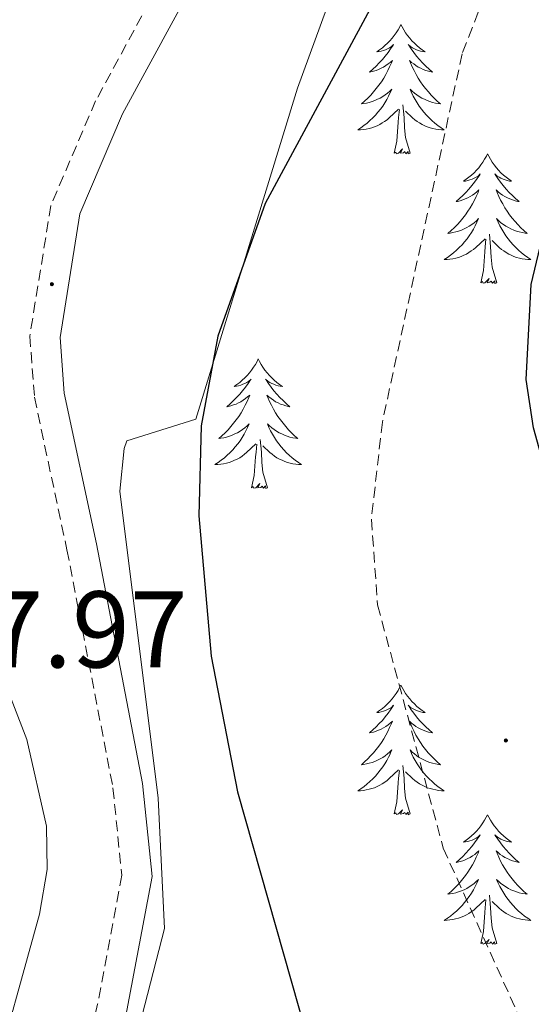
# Model space of a CAD drawing. Units: metres. Extents: x 614506 to 619010, y 4661885 to 4664929.
# Drawn here: x 617413 to 617460, y 4662374 to 4662465 of the extents above; entities that cross this region are included whole.
import ezdxf
from ezdxf.enums import TextEntityAlignment as Align

# ---------------------------------------------------------------- set-up
doc = ezdxf.new("R2010")
doc.units = ezdxf.units.M
doc.header["$MEASUREMENT"] = 0
doc.linetypes.add('TRAZOSX2', pattern=[1.5, 1, -0.5])
for name, color, linetype, lineweight in [('Carátula', 7, 'Continuous', 5), ('Level 11', 142, 'TRAZOSX2', 13), ('Level 21', 19, 'Continuous', 0), ('Level 35', 92, 'Continuous', 0), ('Level 36', 19, 'Continuous', 40), ('Level 4', 36, 'Continuous', 30), ('Level 41', 19, 'Continuous', 0), ('Level 5', 36, 'Continuous', 0), ('Level 7', 1, 'Continuous', 0)]:
    doc.layers.add(name, color=color, linetype=linetype, lineweight=lineweight)
doc.styles.add('Arial', font='ARIAL.TTF', dxfattribs={"height": 0.2})

# ---------------------------------------------------------------- blocks, each defined once
blk = doc.blocks.new('5PATER')
at = {"layer": 'Carátula', "linetype": 'Continuous', "lineweight": 5}
h = blk.add_hatch(color=250, dxfattribs=at)
edge = h.paths.add_edge_path()
edge.add_ellipse((0, 0.01), major_axis=(-1.33, -1.34), ratio=0.999422, start_angle=0, end_angle=360)

msp = doc.modelspace()

# ---------------------------------------------------------------- linework, layer by layer
at = {"layer": 'Level 11', "color": 142, "linetype": 'TRAZOSX2', "lineweight": 13}
msp.add_polyline3d([(617570.97, 4662587.69, 306.54), (617557.98, 4662578.44, 305.69), (617548.23, 4662568.14, 304.85), (617528.2, 4662550.23, 303.42), (617518.95, 4662542.31, 302.81), (617501.71, 4662530.37, 302.09), (617490.24, 4662519.68, 301.12), (617477.77, 4662504.07, 300.25), (617466.75, 4662487.89, 299.42), (617458.64, 4662474, 298.86), (617453.89, 4662461.78, 298.42), (617446.56, 4662427.89, 297.23), (617445.55, 4662418.95, 297.05), (617446.12, 4662411.07, 296.7), (617452.16, 4662388.69, 295.69), (617459.2, 4662373.05, 295.19), (617459.79, 4662368.97, 295.02), (617461.44, 4662365.39, 294.36), (617461.75, 4662361.35, 293.7), (617461.35, 4662356.88, 293.52), (617464.01, 4662343.63, 292.82), (617465.56, 4662330.42, 292.53), (617466.31, 4662327.47, 292.43)], dxfattribs=at)
at = {"layer": 'Level 21', "color": 19, "linetype": 'TRAZOSX2', "lineweight": 0}
msp.add_polyline3d([(617547.51, 4662613.752, 309.95), (617519.765, 4662575.109, 308.03), (617507.734, 4662560.852, 306.85), (617498.963, 4662553.683, 306.23), (617492.162, 4662549.483, 306.06), (617468.811, 4662538.173, 305.05), (617460.351, 4662532.294, 304.68), (617457.301, 4662529.684, 304.49), (617454.82, 4662526.645, 304.34), (617449.069, 4662516.107, 304.08), (617432.324, 4662479.765, 303.66), (617420.212, 4662457.439, 303.83), (617416.101, 4662447.831, 303.83), (617414.159, 4662435.814, 303.92), (617414.588, 4662430.176, 303.66), (617417.576, 4662416.14, 302.64), (617421.803, 4662394.236, 302.8), (617422.612, 4662386.198, 303.1), (617420.391, 4662374.351, 303.83), (617417.269, 4662361.394, 303.49), (617416.727, 4662345.858, 304.17), (617414.684, 4662326.613, 305.31)], dxfattribs=at)
at = {"layer": 'Level 21', "color": 19, "linetype": 'Continuous', "lineweight": 0}
msp.add_polyline3d([(617549.94, 4662612.42, 309.95), (617521.94, 4662573.41, 308.03), (617509.67, 4662558.88, 306.85), (617500.56, 4662551.43, 306.23), (617493.48, 4662547.06, 306.06), (617470.2, 4662535.78, 305.05), (617462.03, 4662530.11, 304.68), (617459.28, 4662527.75, 304.49), (617457.12, 4662525.1, 304.34), (617451.53, 4662514.87, 304.08), (617434.79, 4662478.52, 303.66), (617422.69, 4662456.24, 303.83), (617418.77, 4662447.06, 303.83), (617416.94, 4662435.69, 303.92), (617417.32, 4662430.57, 303.66), (617420.28, 4662416.69, 302.64), (617424.53, 4662394.64, 302.8), (617425.39, 4662386.08, 303.1), (617423.09, 4662373.77, 303.83), (617420.02, 4662361.02, 303.49), (617419.48, 4662345.66, 304.17), (617417.46, 4662326.65, 305.28)], dxfattribs=at)
at = {"layer": 'Level 35', "color": 92, "linetype": 'Continuous', "lineweight": 0, "ltscale": 0.5}
msp.add_polyline3d([(617422.65, 4662366.18, 304.17), (617426.55, 4662381.31, 303.66), (617425.96, 4662393.29, 303.35), (617422.44, 4662421.53, 302.64), (617422.84, 4662425.47, 302.24), (617423.08, 4662426.16, 302.14), (617429.43, 4662428.16, 299.76), (617438.76, 4662458.63, 300.19), (617444.66, 4662474.84, 300.36), (617453.8, 4662492.1, 300.61), (617467.83, 4662514.2, 301.22), (617468.22, 4662515.52, 301.29), (617468.01, 4662519.35, 301.87), (617466.29, 4662525.52, 302.98), (617465.55, 4662529.67, 303.1), (617466.1, 4662530.72, 303.15), (617492.32, 4662543.07, 304.34), (617505.93, 4662551.71, 304.85), (617512.95, 4662558.68, 305.19), (617532.84, 4662583.59, 308.11), (617545.51, 4662600.19, 308.64), (617550.78, 4662605.8, 308.57)], dxfattribs=at)
at = {"layer": 'Level 36', "color": 92, "linetype": 'Continuous', "lineweight": 0}
for points in [[(617448.27, 4662464.48, 0.01), (617448.16, 4662464.27, 0.01), (617448, 4662463.99, 0.01), (617447.83, 4662463.72, 0.01), (617447.65, 4662463.47, 0.01), (617447.46, 4662463.22, 0.01), (617447.25, 4662462.98, 0.01), (617447.03, 4662462.75, 0.01), (617446.8, 4662462.54, 0.01), (617446.56, 4662462.34, 0.01), (617446.31, 4662462.15, 0.01), (617446.05, 4662461.97, 0.01), (617446.25, 4662461.99, 0.01), (617446.45, 4662462.03, 0.01), (617446.65, 4662462.08, 0.01), (617446.85, 4662462.15, 0.01), (617447.03, 4662462.24, 0.01), (617447.22, 4662462.34, 0.01), (617447.39, 4662462.45, 0.01), (617447.59, 4662462.64, 0.01), (617447.55, 4662462.57, 0.01), (617447.32, 4662462.23, 0.01), (617447.08, 4662461.89, 0.01), (617446.83, 4662461.57, 0.01), (617446.56, 4662461.25, 0.01), (617446.28, 4662460.95, 0.01), (617445.99, 4662460.65, 0.01), (617445.68, 4662460.37, 0.01), (617445.37, 4662460.1, 0.01), (617445.49, 4662460.12, 0.01), (617445.74, 4662460.18, 0.01), (617445.98, 4662460.25, 0.01), (617446.22, 4662460.34, 0.01), (617446.45, 4662460.44, 0.01), (617446.67, 4662460.56, 0.01), (617446.89, 4662460.69, 0.01), (617447.09, 4662460.84, 0.01), (617447.29, 4662460.99, 0.01), (617447.48, 4662461.16, 0.01), (617447.39, 4662460.94, 0.01), (617447.23, 4662460.58, 0.01), (617447.06, 4662460.23, 0.01), (617446.88, 4662459.88, 0.01), (617446.68, 4662459.54, 0.01), (617446.47, 4662459.21, 0.01), (617446.24, 4662458.89, 0.01), (617446, 4662458.57, 0.01), (617445.75, 4662458.27, 0.01), (617445.49, 4662457.98, 0.01), (617445.21, 4662457.7, 0.01), (617444.92, 4662457.43, 0.01), (617444.63, 4662457.17, 0.01), (617444.82, 4662457.2, 0.01), (617445.09, 4662457.24, 0.01), (617445.35, 4662457.31, 0.01), (617445.61, 4662457.39, 0.01), (617445.87, 4662457.48, 0.01), (617446.11, 4662457.59, 0.01), (617446.35, 4662457.71, 0.01), (617446.59, 4662457.85, 0.01), (617446.81, 4662458, 0.01), (617447.03, 4662458.16, 0.01), (617447.24, 4662458.34, 0.01), (617447.43, 4662458.53, 0.01), (617447.29, 4662458.2, 0.01)], [(617448.27, 4662464.48, 0.01), (617448.38, 4662464.27, 0.01), (617448.53, 4662463.99, 0.01), (617448.7, 4662463.72, 0.01), (617448.88, 4662463.47, 0.01), (617449.08, 4662463.22, 0.01), (617449.28, 4662462.98, 0.01), (617449.5, 4662462.75, 0.01), (617449.73, 4662462.54, 0.01), (617449.97, 4662462.34, 0.01), (617450.22, 4662462.15, 0.01), (617450.48, 4662461.97, 0.01), (617450.29, 4662461.99, 0.01), (617450.08, 4662462.03, 0.01), (617449.88, 4662462.08, 0.01), (617449.69, 4662462.15, 0.01), (617449.5, 4662462.24, 0.01), (617449.32, 4662462.34, 0.01), (617449.14, 4662462.45, 0.01), (617448.94, 4662462.64, 0.01), (617448.98, 4662462.57, 0.01), (617449.21, 4662462.23, 0.01), (617449.45, 4662461.89, 0.01), (617449.71, 4662461.57, 0.01), (617449.98, 4662461.25, 0.01), (617450.26, 4662460.95, 0.01), (617450.55, 4662460.65, 0.01), (617450.85, 4662460.37, 0.01), (617451.17, 4662460.1, 0.01), (617451.04, 4662460.12, 0.01), (617450.79, 4662460.18, 0.01), (617450.55, 4662460.25, 0.01), (617450.32, 4662460.34, 0.01), (617450.09, 4662460.44, 0.01), (617449.86, 4662460.56, 0.01), (617449.65, 4662460.69, 0.01), (617449.44, 4662460.84, 0.01), (617449.24, 4662460.99, 0.01), (617449.06, 4662461.16, 0.01), (617449.14, 4662460.94, 0.01), (617449.3, 4662460.58, 0.01), (617449.47, 4662460.23, 0.01), (617449.66, 4662459.88, 0.01), (617449.86, 4662459.54, 0.01), (617450.07, 4662459.21, 0.01), (617450.29, 4662458.89, 0.01), (617450.53, 4662458.57, 0.01), (617450.79, 4662458.27, 0.01), (617451.05, 4662457.98, 0.01), (617451.32, 4662457.7, 0.01), (617451.61, 4662457.43, 0.01), (617451.91, 4662457.17, 0.01), (617451.71, 4662457.2, 0.01), (617451.45, 4662457.24, 0.01), (617451.18, 4662457.31, 0.01), (617450.92, 4662457.39, 0.01), (617450.67, 4662457.48, 0.01), (617450.42, 4662457.59, 0.01), (617450.18, 4662457.71, 0.01), (617449.95, 4662457.85, 0.01), (617449.72, 4662458, 0.01), (617449.5, 4662458.16, 0.01), (617449.3, 4662458.34, 0.01), (617449.1, 4662458.53, 0.01), (617449.24, 4662458.2, 0.01)], [(617447.291, 4662458.202, 0.01), (617447.131, 4662457.882, 0.01), (617446.971, 4662457.562, 0.01), (617446.781, 4662457.262, 0.01), (617446.591, 4662456.962, 0.01), (617446.381, 4662456.672, 0.01), (617446.151, 4662456.402, 0.01), (617445.921, 4662456.133, 0.01), (617445.671, 4662455.873, 0.01), (617445.411, 4662455.633, 0.01), (617445.151, 4662455.393, 0.01), (617444.871, 4662455.173, 0.01), (617444.581, 4662454.963, 0.01), (617444.291, 4662454.773, 0.01), (617444.551, 4662454.783, 0.01), (617444.811, 4662454.803, 0.01), (617445.081, 4662454.843, 0.01), (617445.341, 4662454.903, 0.01), (617445.591, 4662454.973, 0.01), (617445.841, 4662455.063, 0.01), (617446.091, 4662455.163, 0.01), (617446.321, 4662455.283, 0.01), (617446.551, 4662455.413, 0.01), (617446.771, 4662455.553, 0.01), (617446.991, 4662455.713, 0.01), (617447.191, 4662455.883, 0.01), (617448.041, 4662456.683, 0.01)], [(617449.241, 4662458.202, 0.01), (617449.401, 4662457.882, 0.01), (617449.571, 4662457.563, 0.01), (617449.751, 4662457.263, 0.01), (617449.951, 4662456.963, 0.01), (617450.161, 4662456.673, 0.01), (617450.381, 4662456.403, 0.01), (617450.621, 4662456.133, 0.01), (617450.861, 4662455.873, 0.01), (617451.121, 4662455.633, 0.01), (617451.391, 4662455.393, 0.01), (617451.671, 4662455.173, 0.01), (617451.961, 4662454.963, 0.01), (617452.251, 4662454.774, 0.01), (617451.981, 4662454.784, 0.01), (617451.721, 4662454.803, 0.01), (617451.461, 4662454.843, 0.01), (617451.201, 4662454.903, 0.01), (617450.941, 4662454.973, 0.01), (617450.691, 4662455.063, 0.01), (617450.451, 4662455.163, 0.01), (617450.211, 4662455.283, 0.01), (617449.981, 4662455.413, 0.01), (617449.761, 4662455.553, 0.01), (617449.551, 4662455.713, 0.01), (617449.341, 4662455.883, 0.01), (617448.691, 4662456.503, 0.01)], [(617449.12, 4662452.63, 0.01), (617448.69, 4662454.07, 0.01), (617448.6, 4662454.98, 0.01), (617448.55, 4662455.93, 0.01), (617448.45, 4662457.09, 0.01)], [(617447.65, 4662452.63, 0.01), (617447.89, 4662453.75, 0.01), (617448.01, 4662455.49, 0.01), (617448.05, 4662455.93, 0.01), (617448.12, 4662456.65, 0.01)], [(617449.12, 4662452.63, 0.01), (617448.94, 4662452.57, 0.01), (617448.93, 4662452.8, 0.01), (617448.73, 4662452.58, 0.01), (617448.61, 4662452.79, 0.01), (617448.49, 4662452.68, 0.01), (617448.22, 4662452.62, 0.01), (617448.42, 4662453.02, 0.01), (617448.03, 4662452.64, 0.01), (617447.85, 4662452.58, 0.01), (617447.81, 4662452.74, 0.01), (617447.65, 4662452.63, 0.01)], [(617456.23, 4662452.57, 0.01), (617456.12, 4662452.35, 0.01), (617455.96, 4662452.07, 0.01), (617455.79, 4662451.81, 0.01), (617455.61, 4662451.55, 0.01), (617455.42, 4662451.3, 0.01), (617455.21, 4662451.06, 0.01), (617454.99, 4662450.84, 0.01), (617454.76, 4662450.62, 0.01), (617454.52, 4662450.42, 0.01), (617454.27, 4662450.23, 0.01), (617454.01, 4662450.05, 0.01), (617454.21, 4662450.07, 0.01), (617454.41, 4662450.11, 0.01), (617454.61, 4662450.17, 0.01), (617454.81, 4662450.23, 0.01), (617454.99, 4662450.32, 0.01), (617455.18, 4662450.42, 0.01), (617455.35, 4662450.53, 0.01), (617455.55, 4662450.72, 0.01), (617455.51, 4662450.65, 0.01), (617455.28, 4662450.31, 0.01), (617455.04, 4662449.97, 0.01), (617454.79, 4662449.65, 0.01), (617454.52, 4662449.33, 0.01), (617454.24, 4662449.03, 0.01), (617453.95, 4662448.73, 0.01), (617453.64, 4662448.45, 0.01), (617453.33, 4662448.18, 0.01), (617453.45, 4662448.2, 0.01), (617453.7, 4662448.26, 0.01), (617453.94, 4662448.33, 0.01), (617454.18, 4662448.42, 0.01), (617454.41, 4662448.53, 0.01), (617454.63, 4662448.64, 0.01), (617454.85, 4662448.77, 0.01), (617455.05, 4662448.92, 0.01), (617455.25, 4662449.08, 0.01), (617455.44, 4662449.25, 0.01), (617455.35, 4662449.02, 0.01), (617455.19, 4662448.66, 0.01), (617455.02, 4662448.31, 0.01), (617454.84, 4662447.96, 0.01), (617454.64, 4662447.62, 0.01), (617454.43, 4662447.29, 0.01), (617454.2, 4662446.97, 0.01), (617453.96, 4662446.66, 0.01), (617453.71, 4662446.35, 0.01), (617453.45, 4662446.06, 0.01), (617453.17, 4662445.78, 0.01), (617452.88, 4662445.51, 0.01), (617452.59, 4662445.25, 0.01), (617452.78, 4662445.28, 0.01), (617453.05, 4662445.33, 0.01), (617453.31, 4662445.39, 0.01), (617453.57, 4662445.47, 0.01), (617453.83, 4662445.56, 0.01), (617454.07, 4662445.67, 0.01), (617454.31, 4662445.79, 0.01), (617454.55, 4662445.93, 0.01), (617454.77, 4662446.08, 0.01), (617454.99, 4662446.24, 0.01), (617455.2, 4662446.42, 0.01), (617455.39, 4662446.61, 0.01), (617455.25, 4662446.28, 0.01)], [(617456.23, 4662452.57, 0.01), (617456.34, 4662452.35, 0.01), (617456.49, 4662452.07, 0.01), (617456.66, 4662451.81, 0.01), (617456.84, 4662451.55, 0.01), (617457.04, 4662451.3, 0.01), (617457.24, 4662451.06, 0.01), (617457.46, 4662450.84, 0.01), (617457.69, 4662450.62, 0.01), (617457.93, 4662450.42, 0.01), (617458.18, 4662450.23, 0.01), (617458.44, 4662450.05, 0.01), (617458.25, 4662450.07, 0.01), (617458.04, 4662450.11, 0.01), (617457.84, 4662450.17, 0.01), (617457.65, 4662450.23, 0.01), (617457.46, 4662450.32, 0.01), (617457.28, 4662450.42, 0.01), (617457.1, 4662450.53, 0.01), (617456.9, 4662450.72, 0.01), (617456.94, 4662450.66, 0.01), (617457.17, 4662450.31, 0.01), (617457.41, 4662449.97, 0.01), (617457.67, 4662449.65, 0.01), (617457.94, 4662449.33, 0.01), (617458.22, 4662449.03, 0.01), (617458.51, 4662448.73, 0.01), (617458.81, 4662448.45, 0.01), (617459.13, 4662448.18, 0.01), (617459, 4662448.2, 0.01), (617458.75, 4662448.26, 0.01), (617458.51, 4662448.33, 0.01), (617458.28, 4662448.42, 0.01), (617458.05, 4662448.53, 0.01), (617457.82, 4662448.64, 0.01), (617457.61, 4662448.77, 0.01), (617457.4, 4662448.92, 0.01), (617457.2, 4662449.08, 0.01), (617457.02, 4662449.25, 0.01), (617457.1, 4662449.02, 0.01), (617457.26, 4662448.66, 0.01), (617457.43, 4662448.31, 0.01), (617457.62, 4662447.96, 0.01), (617457.82, 4662447.62, 0.01), (617458.03, 4662447.29, 0.01), (617458.25, 4662446.97, 0.01), (617458.49, 4662446.66, 0.01), (617458.75, 4662446.35, 0.01), (617459.01, 4662446.06, 0.01), (617459.28, 4662445.78, 0.01), (617459.57, 4662445.51, 0.01), (617459.87, 4662445.25, 0.01), (617459.67, 4662445.28, 0.01), (617459.41, 4662445.33, 0.01), (617459.14, 4662445.39, 0.01), (617458.88, 4662445.47, 0.01), (617458.63, 4662445.56, 0.01), (617458.38, 4662445.67, 0.01), (617458.14, 4662445.79, 0.01), (617457.91, 4662445.93, 0.01), (617457.68, 4662446.08, 0.01), (617457.46, 4662446.24, 0.01), (617457.26, 4662446.42, 0.01), (617457.06, 4662446.61, 0.01), (617457.2, 4662446.28, 0.01)], [(617455.249, 4662446.276, 0.01), (617455.089, 4662445.956, 0.01), (617454.929, 4662445.646, 0.01), (617454.739, 4662445.336, 0.01), (617454.549, 4662445.036, 0.01), (617454.339, 4662444.756, 0.01), (617454.109, 4662444.476, 0.01), (617453.879, 4662444.207, 0.01), (617453.629, 4662443.947, 0.01), (617453.369, 4662443.707, 0.01), (617453.109, 4662443.467, 0.01), (617452.829, 4662443.247, 0.01), (617452.539, 4662443.037, 0.01), (617452.249, 4662442.847, 0.01), (617452.509, 4662442.857, 0.01), (617452.769, 4662442.887, 0.01), (617453.039, 4662442.927, 0.01), (617453.299, 4662442.977, 0.01), (617453.549, 4662443.047, 0.01), (617453.799, 4662443.137, 0.01), (617454.049, 4662443.247, 0.01), (617454.279, 4662443.357, 0.01), (617454.509, 4662443.487, 0.01), (617454.729, 4662443.637, 0.01), (617454.949, 4662443.787, 0.01), (617455.149, 4662443.967, 0.01), (617455.999, 4662444.757, 0.01)], [(617457.199, 4662446.276, 0.01), (617457.359, 4662445.956, 0.01), (617457.529, 4662445.647, 0.01), (617457.709, 4662445.337, 0.01), (617457.909, 4662445.037, 0.01), (617458.119, 4662444.757, 0.01), (617458.339, 4662444.477, 0.01), (617458.579, 4662444.207, 0.01), (617458.819, 4662443.947, 0.01), (617459.079, 4662443.707, 0.01), (617459.349, 4662443.467, 0.01), (617459.629, 4662443.247, 0.01), (617459.919, 4662443.037, 0.01), (617460.209, 4662442.848, 0.01), (617459.939, 4662442.858, 0.01), (617459.679, 4662442.887, 0.01), (617459.419, 4662442.927, 0.01), (617459.159, 4662442.977, 0.01), (617458.899, 4662443.047, 0.01), (617458.649, 4662443.137, 0.01), (617458.409, 4662443.247, 0.01), (617458.169, 4662443.357, 0.01), (617457.939, 4662443.487, 0.01), (617457.719, 4662443.637, 0.01), (617457.509, 4662443.787, 0.01), (617457.299, 4662443.967, 0.01), (617456.649, 4662444.587, 0.01)], [(617457.08, 4662440.71, 0.01), (617456.65, 4662442.15, 0.01), (617456.56, 4662443.06, 0.01), (617456.51, 4662444.01, 0.01), (617456.41, 4662445.17, 0.01)], [(617455.61, 4662440.71, 0.01), (617455.85, 4662441.83, 0.01), (617455.97, 4662443.57, 0.01), (617456.01, 4662444.01, 0.01), (617456.08, 4662444.73, 0.01)], [(617457.08, 4662440.71, 0.01), (617456.9, 4662440.65, 0.01), (617456.89, 4662440.89, 0.01), (617456.69, 4662440.66, 0.01), (617456.57, 4662440.87, 0.01), (617456.45, 4662440.76, 0.01), (617456.18, 4662440.71, 0.01), (617456.38, 4662441.1, 0.01), (617455.99, 4662440.72, 0.01), (617455.81, 4662440.66, 0.01), (617455.77, 4662440.83, 0.01), (617455.61, 4662440.71, 0.01)], [(617435.16, 4662433.7, 0.01), (617435.05, 4662433.48, 0.01), (617434.89, 4662433.2, 0.01), (617434.73, 4662432.94, 0.01), (617434.54, 4662432.68, 0.01), (617434.35, 4662432.43, 0.01), (617434.14, 4662432.19, 0.01), (617433.92, 4662431.97, 0.01), (617433.69, 4662431.75, 0.01), (617433.45, 4662431.55, 0.01), (617433.2, 4662431.36, 0.01), (617432.94, 4662431.18, 0.01), (617433.14, 4662431.2, 0.01), (617433.34, 4662431.24, 0.01), (617433.54, 4662431.3, 0.01), (617433.74, 4662431.37, 0.01), (617433.93, 4662431.45, 0.01), (617434.11, 4662431.55, 0.01), (617434.28, 4662431.66, 0.01), (617434.49, 4662431.85, 0.01), (617434.45, 4662431.79, 0.01), (617434.22, 4662431.44, 0.01), (617433.97, 4662431.11, 0.01), (617433.72, 4662430.78, 0.01), (617433.45, 4662430.47, 0.01), (617433.17, 4662430.16, 0.01), (617432.88, 4662429.87, 0.01), (617432.57, 4662429.58, 0.01), (617432.26, 4662429.31, 0.01), (617432.39, 4662429.33, 0.01), (617432.63, 4662429.39, 0.01), (617432.87, 4662429.47, 0.01), (617433.11, 4662429.55, 0.01), (617433.34, 4662429.66, 0.01), (617433.56, 4662429.77, 0.01), (617433.78, 4662429.91, 0.01), (617433.99, 4662430.05, 0.01), (617434.18, 4662430.21, 0.01), (617434.37, 4662430.38, 0.01), (617434.28, 4662430.16, 0.01), (617434.13, 4662429.79, 0.01), (617433.95, 4662429.44, 0.01), (617433.77, 4662429.09, 0.01), (617433.57, 4662428.75, 0.01), (617433.36, 4662428.42, 0.01), (617433.13, 4662428.1, 0.01), (617432.89, 4662427.79, 0.01), (617432.64, 4662427.49, 0.01), (617432.38, 4662427.19, 0.01), (617432.1, 4662426.91, 0.01), (617431.81, 4662426.64, 0.01), (617431.52, 4662426.39, 0.01), (617431.71, 4662426.41, 0.01), (617431.98, 4662426.46, 0.01), (617432.24, 4662426.52, 0.01), (617432.5, 4662426.6, 0.01), (617432.76, 4662426.69, 0.01), (617433.01, 4662426.8, 0.01), (617433.25, 4662426.92, 0.01), (617433.48, 4662427.06, 0.01), (617433.71, 4662427.21, 0.01), (617433.92, 4662427.38, 0.01), (617434.13, 4662427.55, 0.01), (617434.32, 4662427.74, 0.01), (617434.18, 4662427.41, 0.01)], [(617435.16, 4662433.7, 0.01), (617435.27, 4662433.48, 0.01), (617435.43, 4662433.2, 0.01), (617435.59, 4662432.94, 0.01), (617435.77, 4662432.68, 0.01), (617435.97, 4662432.43, 0.01), (617436.18, 4662432.19, 0.01), (617436.39, 4662431.97, 0.01), (617436.63, 4662431.75, 0.01), (617436.87, 4662431.55, 0.01), (617437.12, 4662431.36, 0.01), (617437.38, 4662431.18, 0.01), (617437.18, 4662431.2, 0.01), (617436.97, 4662431.24, 0.01), (617436.77, 4662431.3, 0.01), (617436.58, 4662431.37, 0.01), (617436.39, 4662431.45, 0.01), (617436.21, 4662431.55, 0.01), (617436.04, 4662431.66, 0.01), (617435.83, 4662431.85, 0.01), (617435.87, 4662431.79, 0.01), (617436.1, 4662431.44, 0.01), (617436.35, 4662431.11, 0.01), (617436.6, 4662430.78, 0.01), (617436.87, 4662430.47, 0.01), (617437.15, 4662430.16, 0.01), (617437.44, 4662429.87, 0.01), (617437.74, 4662429.58, 0.01), (617438.06, 4662429.31, 0.01), (617437.93, 4662429.33, 0.01), (617437.69, 4662429.39, 0.01), (617437.45, 4662429.47, 0.01), (617437.21, 4662429.55, 0.01), (617436.98, 4662429.66, 0.01), (617436.75, 4662429.77, 0.01), (617436.54, 4662429.91, 0.01), (617436.33, 4662430.05, 0.01), (617436.13, 4662430.21, 0.01), (617435.95, 4662430.38, 0.01), (617436.04, 4662430.16, 0.01), (617436.19, 4662429.79, 0.01), (617436.36, 4662429.44, 0.01), (617436.55, 4662429.09, 0.01), (617436.75, 4662428.75, 0.01), (617436.96, 4662428.42, 0.01), (617437.19, 4662428.1, 0.01), (617437.43, 4662427.79, 0.01), (617437.68, 4662427.49, 0.01), (617437.94, 4662427.19, 0.01), (617438.22, 4662426.91, 0.01), (617438.5, 4662426.64, 0.01), (617438.8, 4662426.39, 0.01), (617438.6, 4662426.41, 0.01), (617438.34, 4662426.46, 0.01), (617438.07, 4662426.52, 0.01), (617437.81, 4662426.6, 0.01), (617437.56, 4662426.69, 0.01), (617437.31, 4662426.8, 0.01), (617437.07, 4662426.92, 0.01), (617436.84, 4662427.06, 0.01), (617436.61, 4662427.21, 0.01), (617436.4, 4662427.38, 0.01), (617436.19, 4662427.55, 0.01), (617435.99, 4662427.74, 0.01), (617436.14, 4662427.41, 0.01)], [(617434.177, 4662427.409, 0.01), (617434.027, 4662427.089, 0.01), (617433.857, 4662426.779, 0.01), (617433.667, 4662426.469, 0.01), (617433.477, 4662426.179, 0.01), (617433.267, 4662425.889, 0.01), (617433.047, 4662425.609, 0.01), (617432.807, 4662425.339, 0.01), (617432.557, 4662425.079, 0.01), (617432.307, 4662424.839, 0.01), (617432.037, 4662424.609, 0.01), (617431.757, 4662424.379, 0.01), (617431.467, 4662424.169, 0.01), (617431.177, 4662423.979, 0.01), (617431.437, 4662423.989, 0.01), (617431.707, 4662424.019, 0.01), (617431.967, 4662424.059, 0.01), (617432.227, 4662424.109, 0.01), (617432.477, 4662424.189, 0.01), (617432.727, 4662424.269, 0.01), (617432.977, 4662424.379, 0.01), (617433.207, 4662424.489, 0.01), (617433.447, 4662424.619, 0.01), (617433.667, 4662424.769, 0.01), (617433.877, 4662424.929, 0.01), (617434.077, 4662425.099, 0.01), (617434.927, 4662425.899, 0.01)], [(617436.137, 4662427.409, 0.01), (617436.287, 4662427.089, 0.01), (617436.457, 4662426.779, 0.01), (617436.637, 4662426.469, 0.01), (617436.837, 4662426.179, 0.01), (617437.047, 4662425.889, 0.01), (617437.267, 4662425.61, 0.01), (617437.507, 4662425.34, 0.01), (617437.747, 4662425.08, 0.01), (617438.007, 4662424.84, 0.01), (617438.277, 4662424.61, 0.01), (617438.557, 4662424.38, 0.01), (617438.847, 4662424.17, 0.01), (617439.137, 4662423.98, 0.01), (617438.867, 4662423.99, 0.01), (617438.607, 4662424.02, 0.01), (617438.347, 4662424.06, 0.01), (617438.087, 4662424.11, 0.01), (617437.827, 4662424.19, 0.01), (617437.587, 4662424.27, 0.01), (617437.337, 4662424.38, 0.01), (617437.097, 4662424.49, 0.01), (617436.867, 4662424.62, 0.01), (617436.647, 4662424.77, 0.01), (617436.437, 4662424.93, 0.01), (617436.227, 4662425.1, 0.01), (617435.577, 4662425.719, 0.01)], [(617436.01, 4662421.85, 0.01), (617435.58, 4662423.29, 0.01), (617435.49, 4662424.19, 0.01), (617435.44, 4662425.14, 0.01), (617435.34, 4662426.3, 0.01)], [(617434.54, 4662421.85, 0.01), (617434.79, 4662422.97, 0.01), (617434.9, 4662424.71, 0.01), (617434.95, 4662425.14, 0.01), (617435.01, 4662425.86, 0.01)], [(617436.01, 4662421.85, 0.01), (617435.84, 4662421.78, 0.01), (617435.82, 4662422.02, 0.01), (617435.63, 4662421.8, 0.01), (617435.51, 4662422, 0.01), (617435.39, 4662421.89, 0.01), (617435.11, 4662421.84, 0.01), (617435.31, 4662422.23, 0.01), (617434.93, 4662421.85, 0.01), (617434.74, 4662421.8, 0.01), (617434.7, 4662421.96, 0.01), (617434.54, 4662421.85, 0.01)], [(617448.27, 4662403.69, 0.01), (617448.15, 4662403.47, 0.01), (617448, 4662403.19, 0.01), (617447.83, 4662402.93, 0.01), (617447.65, 4662402.67, 0.01), (617447.46, 4662402.42, 0.01), (617447.25, 4662402.19, 0.01), (617447.03, 4662401.96, 0.01), (617446.8, 4662401.74, 0.01), (617446.56, 4662401.54, 0.01), (617446.31, 4662401.35, 0.01), (617446.05, 4662401.17, 0.01), (617446.25, 4662401.19, 0.01), (617446.45, 4662401.23, 0.01), (617446.65, 4662401.29, 0.01), (617446.85, 4662401.36, 0.01), (617447.03, 4662401.44, 0.01), (617447.21, 4662401.54, 0.01), (617447.39, 4662401.65, 0.01), (617447.59, 4662401.84, 0.01), (617447.55, 4662401.78, 0.01), (617447.32, 4662401.43, 0.01), (617447.08, 4662401.1, 0.01), (617446.82, 4662400.77, 0.01), (617446.56, 4662400.45, 0.01), (617446.28, 4662400.15, 0.01), (617445.98, 4662399.86, 0.01), (617445.68, 4662399.57, 0.01), (617445.37, 4662399.3, 0.01), (617445.49, 4662399.33, 0.01), (617445.74, 4662399.38, 0.01), (617445.98, 4662399.46, 0.01), (617446.22, 4662399.54, 0.01), (617446.45, 4662399.65, 0.01), (617446.67, 4662399.77, 0.01), (617446.89, 4662399.9, 0.01), (617447.09, 4662400.04, 0.01), (617447.29, 4662400.2, 0.01), (617447.48, 4662400.37, 0.01), (617447.39, 4662400.15, 0.01), (617447.23, 4662399.79, 0.01), (617447.06, 4662399.43, 0.01), (617446.88, 4662399.08, 0.01), (617446.68, 4662398.74, 0.01), (617446.47, 4662398.41, 0.01), (617446.24, 4662398.09, 0.01), (617446, 4662397.78, 0.01), (617445.75, 4662397.48, 0.01), (617445.48, 4662397.18, 0.01), (617445.21, 4662396.9, 0.01), (617444.92, 4662396.63, 0.01), (617444.63, 4662396.37, 0.01), (617444.82, 4662396.4, 0.01), (617445.09, 4662396.45, 0.01), (617445.35, 4662396.51, 0.01), (617445.61, 4662396.59, 0.01), (617445.87, 4662396.68, 0.01), (617446.11, 4662396.79, 0.01), (617446.35, 4662396.91, 0.01), (617446.59, 4662397.05, 0.01), (617446.81, 4662397.2, 0.01), (617447.03, 4662397.37, 0.01), (617447.23, 4662397.54, 0.01), (617447.43, 4662397.73, 0.01), (617447.29, 4662397.4, 0.01)], [(617448.27, 4662403.69, 0.01), (617448.38, 4662403.47, 0.01), (617448.53, 4662403.19, 0.01), (617448.7, 4662402.93, 0.01), (617448.88, 4662402.67, 0.01), (617449.08, 4662402.42, 0.01), (617449.28, 4662402.19, 0.01), (617449.5, 4662401.96, 0.01), (617449.73, 4662401.74, 0.01), (617449.97, 4662401.54, 0.01), (617450.22, 4662401.35, 0.01), (617450.48, 4662401.17, 0.01), (617450.28, 4662401.19, 0.01), (617450.08, 4662401.23, 0.01), (617449.88, 4662401.29, 0.01), (617449.69, 4662401.36, 0.01), (617449.5, 4662401.44, 0.01), (617449.32, 4662401.54, 0.01), (617449.14, 4662401.65, 0.01), (617448.94, 4662401.84, 0.01), (617448.98, 4662401.78, 0.01), (617449.21, 4662401.43, 0.01), (617449.45, 4662401.1, 0.01), (617449.71, 4662400.77, 0.01), (617449.98, 4662400.45, 0.01), (617450.26, 4662400.15, 0.01), (617450.55, 4662399.86, 0.01), (617450.85, 4662399.57, 0.01), (617451.16, 4662399.3, 0.01), (617451.04, 4662399.33, 0.01), (617450.79, 4662399.38, 0.01), (617450.55, 4662399.46, 0.01), (617450.32, 4662399.54, 0.01), (617450.09, 4662399.65, 0.01), (617449.86, 4662399.77, 0.01), (617449.65, 4662399.9, 0.01), (617449.44, 4662400.04, 0.01), (617449.24, 4662400.2, 0.01), (617449.05, 4662400.37, 0.01), (617449.14, 4662400.15, 0.01), (617449.3, 4662399.79, 0.01), (617449.47, 4662399.43, 0.01), (617449.65, 4662399.08, 0.01), (617449.85, 4662398.74, 0.01), (617450.07, 4662398.41, 0.01), (617450.29, 4662398.09, 0.01), (617450.53, 4662397.78, 0.01), (617450.78, 4662397.48, 0.01), (617451.05, 4662397.18, 0.01), (617451.32, 4662396.9, 0.01), (617451.61, 4662396.63, 0.01), (617451.91, 4662396.37, 0.01), (617451.71, 4662396.4, 0.01), (617451.44, 4662396.45, 0.01), (617451.18, 4662396.51, 0.01), (617450.92, 4662396.59, 0.01), (617450.67, 4662396.68, 0.01), (617450.42, 4662396.79, 0.01), (617450.18, 4662396.91, 0.01), (617449.94, 4662397.05, 0.01), (617449.72, 4662397.2, 0.01), (617449.5, 4662397.37, 0.01), (617449.3, 4662397.54, 0.01), (617449.1, 4662397.73, 0.01), (617449.24, 4662397.4, 0.01)], [(617447.293, 4662397.398, 0.01), (617447.133, 4662397.078, 0.01), (617446.973, 4662396.768, 0.01), (617446.783, 4662396.458, 0.01), (617446.593, 4662396.168, 0.01), (617446.373, 4662395.878, 0.01), (617446.153, 4662395.598, 0.01), (617445.923, 4662395.328, 0.01), (617445.673, 4662395.068, 0.01), (617445.413, 4662394.829, 0.01), (617445.143, 4662394.589, 0.01), (617444.873, 4662394.369, 0.01), (617444.583, 4662394.159, 0.01), (617444.293, 4662393.969, 0.01), (617444.553, 4662393.979, 0.01), (617444.813, 4662394.009, 0.01), (617445.083, 4662394.049, 0.01), (617445.333, 4662394.109, 0.01), (617445.593, 4662394.179, 0.01), (617445.843, 4662394.259, 0.01), (617446.083, 4662394.369, 0.01), (617446.323, 4662394.479, 0.01), (617446.553, 4662394.609, 0.01), (617446.773, 4662394.759, 0.01), (617446.993, 4662394.919, 0.01), (617447.193, 4662395.089, 0.01), (617448.043, 4662395.889, 0.01)], [(617449.243, 4662397.398, 0.01), (617449.403, 4662397.078, 0.01), (617449.573, 4662396.768, 0.01), (617449.753, 4662396.459, 0.01), (617449.953, 4662396.169, 0.01), (617450.163, 4662395.879, 0.01), (617450.383, 4662395.599, 0.01), (617450.613, 4662395.329, 0.01), (617450.863, 4662395.069, 0.01), (617451.123, 4662394.829, 0.01), (617451.392, 4662394.589, 0.01), (617451.672, 4662394.369, 0.01), (617451.962, 4662394.159, 0.01), (617452.252, 4662393.969, 0.01), (617451.982, 4662393.979, 0.01), (617451.722, 4662394.009, 0.01), (617451.462, 4662394.049, 0.01), (617451.202, 4662394.109, 0.01), (617450.942, 4662394.179, 0.01), (617450.692, 4662394.259, 0.01), (617450.452, 4662394.369, 0.01), (617450.212, 4662394.479, 0.01), (617449.983, 4662394.609, 0.01), (617449.763, 4662394.759, 0.01), (617449.553, 4662394.919, 0.01), (617449.343, 4662395.089, 0.01), (617448.683, 4662395.709, 0.01)], [(617449.12, 4662391.84, 0.01), (617448.69, 4662393.28, 0.01), (617448.6, 4662394.18, 0.01), (617448.55, 4662395.13, 0.01), (617448.45, 4662396.29, 0.01)], [(617447.65, 4662391.84, 0.01), (617447.89, 4662392.95, 0.01), (617448.01, 4662394.7, 0.01), (617448.05, 4662395.13, 0.01), (617448.12, 4662395.85, 0.01)], [(617449.12, 4662391.84, 0.01), (617448.94, 4662391.77, 0.01), (617448.92, 4662392.01, 0.01), (617448.73, 4662391.79, 0.01), (617448.61, 4662391.99, 0.01), (617448.49, 4662391.88, 0.01), (617448.22, 4662391.83, 0.01), (617448.42, 4662392.22, 0.01), (617448.03, 4662391.84, 0.01), (617447.85, 4662391.79, 0.01), (617447.8, 4662391.95, 0.01), (617447.65, 4662391.84, 0.01)], [(617456.23, 4662391.77, 0.01), (617456.11, 4662391.55, 0.01), (617455.96, 4662391.27, 0.01), (617455.79, 4662391.01, 0.01), (617455.61, 4662390.75, 0.01), (617455.42, 4662390.5, 0.01), (617455.21, 4662390.27, 0.01), (617454.99, 4662390.04, 0.01), (617454.76, 4662389.82, 0.01), (617454.52, 4662389.62, 0.01), (617454.27, 4662389.43, 0.01), (617454.01, 4662389.25, 0.01), (617454.21, 4662389.27, 0.01), (617454.41, 4662389.31, 0.01), (617454.61, 4662389.37, 0.01), (617454.81, 4662389.44, 0.01), (617454.99, 4662389.52, 0.01), (617455.17, 4662389.62, 0.01), (617455.35, 4662389.73, 0.01), (617455.55, 4662389.92, 0.01), (617455.51, 4662389.86, 0.01), (617455.28, 4662389.51, 0.01), (617455.04, 4662389.18, 0.01), (617454.78, 4662388.85, 0.01), (617454.52, 4662388.54, 0.01), (617454.24, 4662388.23, 0.01), (617453.94, 4662387.94, 0.01), (617453.64, 4662387.65, 0.01), (617453.33, 4662387.38, 0.01), (617453.45, 4662387.41, 0.01), (617453.7, 4662387.46, 0.01), (617453.94, 4662387.54, 0.01), (617454.18, 4662387.63, 0.01), (617454.41, 4662387.73, 0.01), (617454.63, 4662387.85, 0.01), (617454.85, 4662387.98, 0.01), (617455.05, 4662388.12, 0.01), (617455.25, 4662388.28, 0.01), (617455.44, 4662388.45, 0.01), (617455.35, 4662388.23, 0.01), (617455.19, 4662387.87, 0.01), (617455.02, 4662387.51, 0.01), (617454.84, 4662387.17, 0.01), (617454.64, 4662386.83, 0.01), (617454.43, 4662386.49, 0.01), (617454.2, 4662386.17, 0.01), (617453.96, 4662385.86, 0.01), (617453.71, 4662385.56, 0.01), (617453.44, 4662385.27, 0.01), (617453.17, 4662384.98, 0.01), (617452.88, 4662384.71, 0.01), (617452.59, 4662384.46, 0.01), (617452.78, 4662384.48, 0.01), (617453.05, 4662384.53, 0.01), (617453.31, 4662384.59, 0.01), (617453.57, 4662384.67, 0.01), (617453.83, 4662384.76, 0.01), (617454.07, 4662384.87, 0.01), (617454.31, 4662384.99, 0.01), (617454.55, 4662385.13, 0.01), (617454.77, 4662385.28, 0.01), (617454.99, 4662385.45, 0.01), (617455.19, 4662385.62, 0.01), (617455.39, 4662385.81, 0.01), (617455.25, 4662385.48, 0.01)], [(617456.23, 4662391.77, 0.01), (617456.34, 4662391.55, 0.01), (617456.49, 4662391.27, 0.01), (617456.66, 4662391.01, 0.01), (617456.84, 4662390.75, 0.01), (617457.04, 4662390.5, 0.01), (617457.24, 4662390.27, 0.01), (617457.46, 4662390.04, 0.01), (617457.69, 4662389.82, 0.01), (617457.93, 4662389.62, 0.01), (617458.18, 4662389.43, 0.01), (617458.44, 4662389.25, 0.01), (617458.24, 4662389.27, 0.01), (617458.04, 4662389.31, 0.01), (617457.84, 4662389.37, 0.01), (617457.65, 4662389.44, 0.01), (617457.46, 4662389.52, 0.01), (617457.28, 4662389.62, 0.01), (617457.1, 4662389.73, 0.01), (617456.9, 4662389.92, 0.01), (617456.94, 4662389.86, 0.01), (617457.17, 4662389.51, 0.01), (617457.41, 4662389.18, 0.01), (617457.67, 4662388.85, 0.01), (617457.94, 4662388.54, 0.01), (617458.22, 4662388.23, 0.01), (617458.51, 4662387.94, 0.01), (617458.81, 4662387.65, 0.01), (617459.12, 4662387.38, 0.01), (617459, 4662387.41, 0.01), (617458.75, 4662387.46, 0.01), (617458.51, 4662387.54, 0.01), (617458.28, 4662387.63, 0.01), (617458.05, 4662387.73, 0.01), (617457.82, 4662387.85, 0.01), (617457.61, 4662387.98, 0.01), (617457.4, 4662388.12, 0.01), (617457.2, 4662388.28, 0.01), (617457.01, 4662388.45, 0.01), (617457.1, 4662388.23, 0.01), (617457.26, 4662387.87, 0.01), (617457.43, 4662387.51, 0.01), (617457.61, 4662387.17, 0.01), (617457.81, 4662386.83, 0.01), (617458.03, 4662386.49, 0.01), (617458.25, 4662386.17, 0.01), (617458.49, 4662385.86, 0.01), (617458.74, 4662385.56, 0.01), (617459.01, 4662385.27, 0.01), (617459.28, 4662384.98, 0.01), (617459.57, 4662384.71, 0.01), (617459.87, 4662384.46, 0.01), (617459.67, 4662384.48, 0.01), (617459.4, 4662384.53, 0.01), (617459.14, 4662384.59, 0.01), (617458.88, 4662384.67, 0.01), (617458.63, 4662384.76, 0.01), (617458.38, 4662384.87, 0.01), (617458.14, 4662384.99, 0.01), (617457.9, 4662385.13, 0.01), (617457.68, 4662385.28, 0.01), (617457.46, 4662385.45, 0.01), (617457.26, 4662385.62, 0.01), (617457.06, 4662385.81, 0.01), (617457.2, 4662385.48, 0.01)], [(617455.251, 4662385.482, 0.01), (617455.091, 4662385.162, 0.01), (617454.931, 4662384.852, 0.01), (617454.741, 4662384.542, 0.01), (617454.551, 4662384.252, 0.01), (617454.331, 4662383.962, 0.01), (617454.111, 4662383.682, 0.01), (617453.881, 4662383.412, 0.01), (617453.631, 4662383.152, 0.01), (617453.371, 4662382.913, 0.01), (617453.101, 4662382.683, 0.01), (617452.831, 4662382.453, 0.01), (617452.541, 4662382.253, 0.01), (617452.251, 4662382.053, 0.01), (617452.511, 4662382.063, 0.01), (617452.771, 4662382.093, 0.01), (617453.041, 4662382.133, 0.01), (617453.291, 4662382.193, 0.01), (617453.551, 4662382.263, 0.01), (617453.801, 4662382.353, 0.01), (617454.041, 4662382.453, 0.01), (617454.281, 4662382.563, 0.01), (617454.511, 4662382.693, 0.01), (617454.731, 4662382.843, 0.01), (617454.951, 4662383.003, 0.01), (617455.151, 4662383.173, 0.01), (617456.001, 4662383.973, 0.01)], [(617457.201, 4662385.482, 0.01), (617457.361, 4662385.162, 0.01), (617457.531, 4662384.852, 0.01), (617457.711, 4662384.543, 0.01), (617457.911, 4662384.253, 0.01), (617458.121, 4662383.963, 0.01), (617458.341, 4662383.683, 0.01), (617458.571, 4662383.413, 0.01), (617458.821, 4662383.153, 0.01), (617459.081, 4662382.913, 0.01), (617459.351, 4662382.683, 0.01), (617459.631, 4662382.453, 0.01), (617459.921, 4662382.253, 0.01), (617460.211, 4662382.053, 0.01), (617459.941, 4662382.063, 0.01), (617459.681, 4662382.093, 0.01), (617459.421, 4662382.133, 0.01), (617459.161, 4662382.193, 0.01), (617458.901, 4662382.263, 0.01), (617458.651, 4662382.353, 0.01), (617458.411, 4662382.453, 0.01), (617458.171, 4662382.563, 0.01), (617457.941, 4662382.693, 0.01), (617457.721, 4662382.843, 0.01), (617457.511, 4662383.003, 0.01), (617457.301, 4662383.173, 0.01), (617456.641, 4662383.793, 0.01)], [(617455.61, 4662379.92, 0.01), (617455.85, 4662381.04, 0.01), (617455.97, 4662382.78, 0.01), (617456.01, 4662383.21, 0.01), (617456.08, 4662383.93, 0.01)], [(617457.08, 4662379.92, 0.01), (617456.65, 4662381.36, 0.01), (617456.56, 4662382.26, 0.01), (617456.51, 4662383.21, 0.01), (617456.41, 4662384.37, 0.01)], [(617457.08, 4662379.92, 0.01), (617456.9, 4662379.85, 0.01), (617456.88, 4662380.09, 0.01), (617456.69, 4662379.87, 0.01), (617456.57, 4662380.07, 0.01), (617456.45, 4662379.96, 0.01), (617456.18, 4662379.91, 0.01), (617456.38, 4662380.3, 0.01), (617455.99, 4662379.92, 0.01), (617455.81, 4662379.87, 0.01), (617455.76, 4662380.03, 0.01), (617455.61, 4662379.92, 0.01)]]:
    msp.add_polyline3d(points, dxfattribs=at)
at = {"layer": 'Level 4', "color": 36, "linetype": 'Continuous', "lineweight": 30}
msp.add_polyline3d([(617473.1, 4662388.27, 300.01), (617471.7, 4662391.72, 300.01), (617467.46, 4662402.17, 300.01), (617460.46, 4662427.36, 300.01), (617459.78, 4662431.82, 300.01), (617460.23, 4662440.56, 300.01), (617464.06, 4662456.6, 300.01), (617464.99, 4662469.56, 300.01), (617467.98, 4662482.47, 300.01), (617471.64, 4662489.91, 300.01), (617472.46, 4662493.37, 300.01), (617472.24, 4662494.73, 300.01), (617468.71, 4662494.66, 300.01), (617461.38, 4662490.58, 300.01), (617458.48, 4662487.74, 300.01), (617451.45, 4662477.08, 300.01), (617435.79, 4662448.01, 300.01), (617431.44, 4662435.81, 300.01), (617429.91, 4662427.55, 300.01), (617429.69, 4662419.26, 300.01), (617430.84, 4662406.35, 300.01), (617433.26, 4662393.89, 300.01), (617440.3, 4662369.04, 300.01)], dxfattribs=at)
at = {"layer": 'Level 5', "color": 36, "linetype": 'Continuous', "lineweight": 0}
msp.add_polyline3d([(617369.88, 4662325.87, 305.01), (617370.03, 4662337.59, 305.01), (617375.3, 4662358.72, 305.01), (617380.61, 4662375.07, 305.01), (617394.21, 4662406.2, 305.01), (617403.81, 4662420.05, 305.01), (617405.6, 4662420.11, 305.01), (617413.89, 4662398.68, 305.01), (617415.69, 4662390.73, 305.01), (617415.74, 4662386.73, 305.01), (617415.05, 4662382.61, 305.01), (617410.46, 4662366.11, 305.01), (617410.21, 4662362.11, 305.01), (617412.69, 4662337.17, 305.01), (617412.77, 4662326.58, 305.01)], dxfattribs=at)

# ---------------------------------------------------------------- block references
at = {"layer": 'Level 7', "color": 19, "linetype": 'Continuous', "lineweight": 0, "xscale": 0.09999983015004542, "yscale": 0.09999983015004542}
for p in [(617416.19, 4662440.58, 303.82), (617457.91, 4662398.6, 298.06)]:
    msp.add_blockref('5PATER', p, dxfattribs=at)

# ---------------------------------------------------------------- texts
at = {"layer": 'Level 41', "color": 19, "linetype": 'Continuous', "lineweight": 0, "style": 'Arial'}
msp.add_text('307.97', height=7, dxfattribs=at).set_placement((617399.49, 4662403.13, 307.97), align=Align.BOTTOM_LEFT)

doc.saveas('drawing.dxf')
